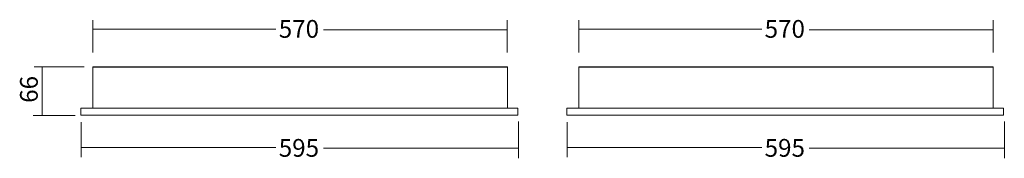
# Model space of a CAD drawing. Units: inches. Extents: x 0 to 1339, y 0 to 188.
import ezdxf

# ---------------------------------------------------------------- set-up
doc = ezdxf.new("R2010")
doc.units = ezdxf.units.IN
doc.header["$MEASUREMENT"] = 0
doc.layers.add('Layer 1', color=7, linetype='Continuous')
doc.styles.get("Standard").update_dxf_attribs({"font": 'txt.shx'})

msp = doc.modelspace()

# ---------------------------------------------------------------- linework, layer by layer
for p, q in [((99.2, 124.3), (663.2, 124.3)), ((760.3, 124.3), (1324.3, 124.3))]:
    msp.add_line(p, q)
at = {"layer": 'Layer 1', "color": 7, "lineweight": 5}
for points in [[(99.2, 144.1), (99.2, 187.7)], [(663, 144.1), (663, 187.7)], [(760.3, 144.1), (760.3, 187.7)], [(1324.1, 144.1), (1324.1, 187.7)], [(99.2, 175.5), (348.2, 175.5)], [(412.8, 174.7), (662.9, 174.7)], [(760.3, 175.5), (1009.3, 175.5)], [(1074, 174.7), (1324.1, 174.7)], [(87.5, 124.3), (19.3, 124.3)], [(30, 58.3), (30, 124.3)], [(75.2, 58.3), (17.8, 58.3)], [(83.3, 1.6), (83.3, 49.3)], [(678.3, 0), (678.3, 50.1)], [(744.5, 1.6), (744.5, 49.3)], [(1339.5, 0), (1339.5, 50.1)], [(83.3, 14.6), (348.2, 14.6)], [(412.8, 13.8), (678.2, 13.8)], [(744.5, 14.6), (1009.3, 14.6)], [(1074, 13.8), (1339.3, 13.8)]]:
    msp.add_lwpolyline(points, dxfattribs=at)
at = {"layer": 'Layer 1', "color": 7, "lineweight": 15}
for points in [[(663.2, 68.1), (99.2, 68.1), (99.2, 124.3)], [(663.2, 124.3), (663.2, 68.1)], [(1324.3, 68.1), (760.3, 68.1), (760.3, 124.3)], [(1324.3, 124.3), (1324.3, 68.1)], [(677.4, 68.1), (83, 68.1), (83, 58.6), (677.4, 58.6), (677.4, 68.1)], [(1338.5, 68.1), (744.2, 68.1), (744.2, 58.6), (1338.5, 58.6), (1338.5, 68.1)]]:
    msp.add_lwpolyline(points, dxfattribs=at)

# ---------------------------------------------------------------- texts
at = {"layer": 'Layer 1', "color": 7, "char_height": 24.16, "attachment_point": 7}
for s, insert in [('\\fFrutiger Next Pro Light|b0|i0|c0|p34;\\W1;570', (352.1, 163.9)), ('\\fFrutiger Next Pro Light|b0|i0|c0|p34;\\W1;570', (1013.3, 163.9)), ('\\fFrutiger Next Pro Light|b0|i0|c0|p34;\\W1;595', (352.1, 2.1)), ('\\fFrutiger Next Pro Light|b0|i0|c0|p34;\\W1;595', (1013.3, 2.1))]:
    msp.add_mtext(s, dxfattribs=dict(at, insert=insert))
at = {"layer": 'Layer 1', "color": 7, "insert": (24.2, 75.4), "char_height": 24.16, "attachment_point": 7, "rotation": 90}
msp.add_mtext('\\fFrutiger Next Pro Light|b0|i0|c0|p34;\\W1;66', dxfattribs=at)

doc.saveas('drawing.dxf')
